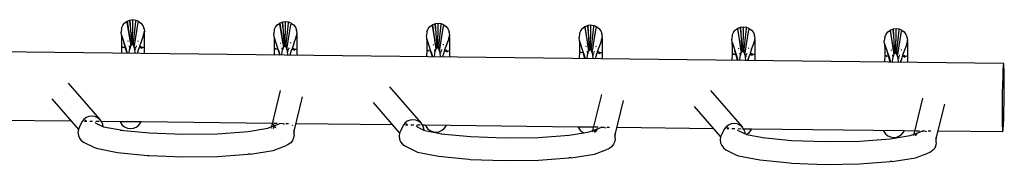
# Model space of a CAD drawing. Units: millimetres. Extents: x 2445 to 19425, y -1523 to 4038.
# Drawn here: x 8912 to 9146, y 852 to 887 of the extents above; entities that cross this region are included whole.
import ezdxf

# ---------------------------------------------------------------- set-up
doc = ezdxf.new("R2010")
doc.units = ezdxf.units.MM
doc.layers.add('Edges', color=7, linetype='Continuous')

# ---------------------------------------------------------------- blocks, each defined once
blk = doc.blocks.new('Garden Tools fr')
at = {"layer": 'Edges'}
for p, q in [((-3139.87, 884.77), (-3139.59, 885.42)), ((-3139.55, 885.46), (-3139.59, 885.42)), ((-3139.55, 885.46), (-3139.15, 885.98)), ((-3139.11, 886.02), (-3139.15, 885.98)), ((-3139.11, 886.02), (-3138.58, 886.4)), ((-3138.58, 886.4), (-3138.62, 886.13)), ((-3138.62, 886.13), (-3137.85, 881.44)), ((-3138.58, 886.4), (-3138.54, 886.45)), ((-3138.58, 886.4), (-3137.72, 880.56)), ((-3138.54, 886.45), (-3137.93, 886.66)), ((-3137.93, 886.66), (-3137.96, 886.39)), ((-3137.96, 886.39), (-3137.82, 885.1)), ((-3137.93, 886.66), (-3137.88, 886.71)), ((-3137.93, 886.66), (-3137.55, 880.83)), ((-3137.88, 886.71), (-3137.18, 886.8)), ((-3137.26, 886.48), (-3137.36, 881.37)), ((-3137.22, 886.75), (-3137.26, 886.48)), ((-3137.18, 886.8), (-3136.48, 886.7)), ((-3136.56, 886.38), (-3137.13, 881.37)), ((-3136.9, 880.13), (-3135.9, 886.1)), ((-3136.52, 886.65), (-3136.56, 886.38)), ((-3136.48, 886.7), (-3135.83, 886.42)), ((-3135.87, 886.37), (-3135.9, 886.1)), ((-3135.83, 886.42), (-3135.27, 885.98)), ((-3135.27, 885.98), (-3134.84, 885.41)), ((-3134.84, 885.41), (-3134.58, 884.75)), ((-3103.24, 885.04), (-3102.84, 885.55)), ((-3102.8, 885.6), (-3102.84, 885.55)), ((-3102.8, 885.6), (-3102.27, 885.98)), ((-3102.27, 885.98), (-3102.31, 885.71)), ((-3102.31, 885.71), (-3101.53, 881.02)), ((-3102.27, 885.98), (-3102.23, 886.03)), ((-3102.27, 885.98), (-3101.4, 880.14)), ((-3102.23, 886.03), (-3101.61, 886.24)), ((-3101.61, 886.24), (-3101.65, 885.97)), ((-3101.65, 885.97), (-3101.51, 884.68)), ((-3101.61, 886.24), (-3101.57, 886.29)), ((-3101.61, 886.24), (-3101.24, 880.41)), ((-3101.57, 886.29), (-3100.87, 886.38)), ((-3100.95, 886.05), (-3101.05, 880.95)), ((-3100.91, 886.33), (-3100.95, 886.05)), ((-3100.87, 886.38), (-3100.17, 886.28)), ((-3100.25, 885.95), (-3100.82, 880.95)), ((-3100.59, 879.71), (-3099.59, 885.68)), ((-3100.21, 886.23), (-3100.25, 885.95)), ((-3100.17, 886.28), (-3099.51, 886)), ((-3099.55, 885.95), (-3099.59, 885.68)), ((-3099.51, 886), (-3098.96, 885.56)), ((-3098.96, 885.56), (-3098.53, 884.99)), ((-3066.49, 885.18), (-3065.96, 885.56)), ((-3065.96, 885.56), (-3066, 885.29)), ((-3065.96, 885.56), (-3065.92, 885.61)), ((-3065.96, 885.56), (-3065.09, 879.72)), ((-3065.92, 885.61), (-3065.3, 885.82)), ((-3065.3, 885.82), (-3065.34, 885.55)), ((-3065.34, 885.55), (-3065.2, 884.26)), ((-3065.3, 885.82), (-3065.26, 885.87)), ((-3065.3, 885.82), (-3064.93, 879.99)), ((-3065.26, 885.87), (-3064.56, 885.96)), ((-3064.64, 885.63), (-3064.74, 880.53)), ((-3064.6, 885.91), (-3064.64, 885.63)), ((-3064.56, 885.96), (-3063.86, 885.85)), ((-3063.94, 885.53), (-3064.51, 880.52)), ((-3063.9, 885.8), (-3063.94, 885.53)), ((-3063.86, 885.85), (-3063.2, 885.57)), ((-3063.24, 885.53), (-3063.28, 885.26)), ((-3063.2, 885.57), (-3062.65, 885.14)), ((-3029.61, 885.18), (-3028.99, 885.4)), ((-3028.99, 885.4), (-3029.03, 885.13)), ((-3028.99, 885.4), (-3028.95, 885.45)), ((-3028.99, 885.4), (-3028.62, 879.56)), ((-3028.95, 885.45), (-3028.25, 885.53)), ((-3028.29, 885.48), (-3028.33, 885.21)), ((-3028.25, 885.53), (-3027.54, 885.43)), ((-3027.59, 885.38), (-3027.62, 885.11)), ((-3027.54, 885.43), (-3026.89, 885.15)), ((-3139.87, 884.77), (-3140, 883.83)), ((-3139.91, 883.13), (-3140, 883.83)), ((-3139.91, 883.13), (-3138.92, 880.14)), ((-3137.25, 884.04), (-3137.3, 883.65)), ((-3137.21, 884.08), (-3137.25, 884.04)), ((-3134.66, 883.07), (-3135.66, 880.42)), ((-3134.66, 883.07), (-3134.63, 883.3)), ((-3134.56, 883.76), (-3134.63, 883.3)), ((-3134.55, 884.58), (-3134.58, 884.75)), ((-3134.53, 884), (-3134.56, 883.76)), ((-3134.55, 884.58), (-3134.47, 883.88)), ((-3134.44, 883.52), (-3134.47, 883.88)), ((-3134.42, 882.97), (-3134.44, 883.52)), ((-3103.55, 884.35), (-3103.69, 883.41)), ((-3103.6, 882.71), (-3103.69, 883.41)), ((-3103.55, 884.35), (-3103.28, 885)), ((-3103.24, 885.04), (-3103.28, 885)), ((-3100.97, 883.37), (-3100.99, 883.23)), ((-3100.94, 883.61), (-3100.97, 883.37)), ((-3100.9, 883.65), (-3100.94, 883.61)), ((-3098.53, 884.99), (-3098.27, 884.33)), ((-3098.25, 883.34), (-3098.32, 882.88)), ((-3098.24, 884.16), (-3098.27, 884.33)), ((-3098.22, 883.58), (-3098.25, 883.34)), ((-3098.24, 884.16), (-3098.16, 883.46)), ((-3098.13, 883.1), (-3098.16, 883.46)), ((-3098.11, 882.55), (-3098.13, 883.1)), ((-3067.24, 883.93), (-3067.38, 882.98)), ((-3067.24, 883.93), (-3066.97, 884.58)), ((-3066.93, 884.62), (-3066.97, 884.58)), ((-3066.93, 884.62), (-3066.53, 885.13)), ((-3066.49, 885.18), (-3066.53, 885.13)), ((-3066, 885.29), (-3065.22, 880.6)), ((-3064.62, 883.19), (-3064.66, 882.95)), ((-3064.59, 883.23), (-3064.62, 883.19)), ((-3064.28, 879.28), (-3063.28, 885.26)), ((-3062.65, 885.14), (-3062.22, 884.57)), ((-3062.22, 884.57), (-3061.96, 883.91)), ((-3061.93, 883.73), (-3061.96, 883.91)), ((-3061.91, 883.16), (-3061.94, 882.92)), ((-3061.93, 883.73), (-3061.84, 883.04)), ((-3061.82, 882.68), (-3061.84, 883.04)), ((-3030.93, 883.5), (-3031.07, 882.56)), ((-3030.93, 883.5), (-3030.65, 884.15)), ((-3030.62, 884.2), (-3030.65, 884.15)), ((-3030.62, 884.2), (-3030.22, 884.71)), ((-3030.18, 884.76), (-3030.22, 884.71)), ((-3030.18, 884.76), (-3029.65, 885.14)), ((-3029.65, 885.14), (-3029.69, 884.87)), ((-3029.69, 884.87), (-3028.91, 880.17)), ((-3029.65, 885.14), (-3029.61, 885.18)), ((-3029.65, 885.14), (-3028.78, 879.3)), ((-3029.03, 885.13), (-3028.89, 883.84)), ((-3028.33, 885.21), (-3028.43, 880.1)), ((-3027.62, 885.11), (-3028.2, 880.1)), ((-3027.97, 878.86), (-3026.97, 884.84)), ((-3026.93, 885.1), (-3026.97, 884.84)), ((-3026.89, 885.15), (-3026.34, 884.71)), ((-3026.34, 884.71), (-3025.91, 884.15)), ((-3025.91, 884.15), (-3025.65, 883.49)), ((-3025.61, 883.31), (-3025.65, 883.49)), ((-3025.61, 883.31), (-3025.53, 882.62)), ((-2994.62, 883.08), (-2994.75, 882.14)), ((-2994.62, 883.08), (-2994.34, 883.73)), ((-2994.31, 883.78), (-2994.34, 883.73)), ((-2994.31, 883.78), (-2993.91, 884.29)), ((-2993.87, 884.34), (-2993.91, 884.29)), ((-2993.87, 884.34), (-2993.34, 884.71)), ((-2993.34, 884.71), (-2993.38, 884.45)), ((-2993.38, 884.45), (-2992.6, 879.75)), ((-2993.34, 884.71), (-2993.3, 884.76)), ((-2993.34, 884.71), (-2992.47, 878.88)), ((-2993.3, 884.76), (-2992.68, 884.98)), ((-2992.68, 884.98), (-2992.72, 884.71)), ((-2992.72, 884.71), (-2992.58, 883.41)), ((-2992.68, 884.98), (-2992.64, 885.03)), ((-2992.68, 884.98), (-2992.31, 879.14)), ((-2992.64, 885.03), (-2991.94, 885.11)), ((-2992.02, 884.79), (-2992.12, 879.68)), ((-2991.98, 885.06), (-2992.02, 884.79)), ((-2991.94, 885.11), (-2991.23, 885.01)), ((-2991.31, 884.69), (-2991.89, 879.68)), ((-2991.65, 878.44), (-2990.66, 884.41)), ((-2991.27, 884.96), (-2991.31, 884.69)), ((-2991.23, 885.01), (-2990.58, 884.73)), ((-2990.62, 884.68), (-2990.66, 884.41)), ((-2990.58, 884.73), (-2990.02, 884.29)), ((-2990.02, 884.29), (-2989.6, 883.72)), ((-2989.6, 883.72), (-2989.34, 883.06)), ((-2989.3, 882.89), (-2989.34, 883.06)), ((-2958.31, 882.66), (-2958.03, 883.31)), ((-2958, 883.36), (-2958.03, 883.31)), ((-2958, 883.36), (-2957.6, 883.87)), ((-2957.56, 883.92), (-2957.6, 883.87)), ((-2957.56, 883.92), (-2957.03, 884.29)), ((-2957.03, 884.29), (-2957.07, 884.02)), ((-2957.07, 884.02), (-2956.29, 879.33)), ((-2957.03, 884.29), (-2956.99, 884.34)), ((-2957.03, 884.29), (-2956.16, 878.45)), ((-2956.99, 884.34), (-2956.37, 884.56)), ((-2956.37, 884.56), (-2956.41, 884.28)), ((-2956.41, 884.28), (-2956.27, 882.99)), ((-2956.37, 884.56), (-2956.33, 884.61)), ((-2956.37, 884.56), (-2955.99, 878.72)), ((-2956.33, 884.61), (-2955.62, 884.69)), ((-2955.7, 884.37), (-2955.81, 879.26)), ((-2955.67, 884.64), (-2955.7, 884.37)), ((-2955.62, 884.69), (-2954.92, 884.59)), ((-2955, 884.27), (-2955.58, 879.26)), ((-2955.34, 878.02), (-2954.35, 883.99)), ((-2954.96, 884.54), (-2955, 884.27)), ((-2954.92, 884.59), (-2954.27, 884.31)), ((-2954.31, 884.26), (-2954.35, 883.99)), ((-2954.27, 884.31), (-2953.71, 883.87)), ((-2953.71, 883.87), (-2953.29, 883.3)), ((-2953.29, 883.3), (-2953.02, 882.64)), ((-3139.84, 882.71), (-3139.85, 882.95)), ((-3139.84, 882.3), (-3139.84, 882.71)), ((-3139.83, 881.82), (-3139.84, 882.3)), ((-3139.83, 881.29), (-3139.83, 881.82)), ((-3139.83, 880.7), (-3139.83, 881.29)), ((-3139.83, 880.3), (-3139.83, 880.7)), ((-3139.06, 880.43), (-3139.23, 881.1)), ((-3138.2, 881.56), (-3138.38, 881.64)), ((-3137.66, 881.41), (-3137.85, 881.44)), ((-3137.64, 881.3), (-3137.73, 880.66)), ((-3137.72, 880.56), (-3137.55, 880.83)), ((-3137.55, 880.83), (-3137.37, 880.92)), ((-3137.5, 882.25), (-3137.51, 882.19)), ((-3137.36, 881.37), (-3137.37, 880.92)), ((-3137.37, 880.92), (-3137.2, 880.83)), ((-3137.25, 881.35), (-3137.36, 881.37)), ((-3137.3, 881.12), (-3137.31, 880.88)), ((-3137.27, 881.32), (-3137.3, 881.12)), ((-3137.27, 881.32), (-3137.28, 881.12)), ((-3137.2, 881.36), (-3137.25, 881.35)), ((-3137.13, 881.37), (-3137.2, 880.83)), ((-3137.2, 880.83), (-3137.04, 880.56)), ((-3136.97, 881.39), (-3137.13, 881.37)), ((-3137.11, 881.53), (-3137.11, 881.25)), ((-3137.11, 881.25), (-3137.11, 880.69)), ((-3135.92, 881.69), (-3136.1, 881.62)), ((-3134.41, 882.64), (-3134.42, 882.97)), ((-3134.4, 882.24), (-3134.41, 882.64)), ((-3134.4, 881.76), (-3134.4, 882.24)), ((-3134.4, 881.22), (-3134.4, 881.76)), ((-3134.4, 880.64), (-3134.4, 881.22)), ((-3102.61, 879.72), (-3103.6, 882.71)), ((-3103.53, 882.28), (-3103.54, 882.53)), ((-3103.53, 881.88), (-3103.53, 882.28)), ((-3103.52, 881.4), (-3103.53, 881.88)), ((-3103.52, 880.86), (-3103.52, 881.4)), ((-3103.52, 880.28), (-3103.52, 880.86)), ((-3101.89, 881.14), (-3102.07, 881.22)), ((-3101.35, 880.99), (-3101.53, 881.02)), ((-3101.33, 880.88), (-3101.42, 880.23)), ((-3101.19, 881.83), (-3101.2, 881.77)), ((-3101.05, 880.95), (-3101.06, 880.5)), ((-3100.94, 880.93), (-3101.05, 880.95)), ((-3100.99, 880.69), (-3101, 880.46)), ((-3100.96, 880.9), (-3100.99, 880.69)), ((-3100.96, 880.9), (-3100.97, 880.7)), ((-3100.89, 880.94), (-3100.94, 880.93)), ((-3100.82, 880.95), (-3100.89, 880.4)), ((-3100.65, 880.97), (-3100.82, 880.95)), ((-3100.8, 881.11), (-3100.8, 880.83)), ((-3100.8, 880.83), (-3100.8, 880.27)), ((-3099.61, 881.27), (-3099.79, 881.19)), ((-3098.94, 881.07), (-3099.26, 880.08)), ((-3098.94, 881.07), (-3098.35, 882.65)), ((-3098.35, 882.65), (-3098.32, 882.88)), ((-3098.1, 882.22), (-3098.11, 882.55)), ((-3098.09, 881.81), (-3098.1, 882.22)), ((-3098.09, 881.34), (-3098.09, 881.81)), ((-3098.09, 880.8), (-3098.09, 881.34)), ((-3098.09, 880.22), (-3098.09, 880.8)), ((-3067.29, 882.29), (-3067.38, 882.98)), ((-3066.3, 879.3), (-3067.29, 882.29)), ((-3067.22, 881.86), (-3067.23, 882.1)), ((-3067.22, 881.46), (-3067.22, 881.86)), ((-3067.21, 880.98), (-3067.22, 881.46)), ((-3067.21, 880.44), (-3067.21, 880.98)), ((-3065.58, 880.72), (-3065.76, 880.79)), ((-3064.88, 881.41), (-3064.89, 881.35)), ((-3064.66, 882.95), (-3064.68, 882.81)), ((-3064.49, 880.69), (-3064.49, 880.41)), ((-3063.3, 880.84), (-3063.48, 880.77)), ((-3062.04, 882.23), (-3063.04, 879.58)), ((-3062.04, 882.23), (-3062.01, 882.46)), ((-3061.94, 882.92), (-3062.01, 882.46)), ((-3061.79, 882.13), (-3061.82, 882.68)), ((-3061.79, 881.8), (-3061.79, 882.13)), ((-3061.78, 881.39), (-3061.79, 881.8)), ((-3061.78, 880.92), (-3061.78, 881.39)), ((-3061.77, 880.38), (-3061.78, 880.92)), ((-3030.98, 881.87), (-3031.07, 882.56)), ((-3029.98, 878.88), (-3030.98, 881.87)), ((-3030.91, 881.44), (-3030.92, 881.68)), ((-3030.9, 881.03), (-3030.91, 881.44)), ((-3030.9, 880.56), (-3030.9, 881.03)), ((-3028.57, 880.99), (-3028.58, 880.92)), ((-3028.35, 882.53), (-3028.37, 882.38)), ((-3028.31, 882.77), (-3028.35, 882.53)), ((-3028.28, 882.81), (-3028.31, 882.77)), ((-3025.73, 881.81), (-3026.73, 879.16)), ((-3025.73, 881.81), (-3025.69, 882.04)), ((-3025.63, 882.5), (-3025.69, 882.04)), ((-3025.6, 882.74), (-3025.63, 882.5)), ((-3025.51, 882.26), (-3025.53, 882.62)), ((-3025.48, 881.71), (-3025.51, 882.26)), ((-3025.47, 881.38), (-3025.48, 881.71)), ((-3025.47, 880.97), (-3025.47, 881.38)), ((-3025.46, 880.49), (-3025.47, 880.97)), ((-2994.67, 881.45), (-2994.75, 882.14)), ((-2994.67, 881.45), (-2993.61, 878.28)), ((-2994.6, 881.02), (-2994.61, 881.26)), ((-2994.59, 880.61), (-2994.6, 881.02)), ((-2992.04, 882.11), (-2992.06, 881.96)), ((-2992, 882.35), (-2992.04, 882.11)), ((-2991.97, 882.39), (-2992, 882.35)), ((-2990.01, 879.8), (-2989.42, 881.38)), ((-2989.42, 881.38), (-2989.38, 881.62)), ((-2989.32, 882.08), (-2989.38, 881.62)), ((-2989.28, 882.32), (-2989.32, 882.08)), ((-2989.3, 882.89), (-2989.22, 882.2)), ((-2989.2, 881.84), (-2989.22, 882.2)), ((-2989.17, 881.29), (-2989.2, 881.84)), ((-2989.16, 880.96), (-2989.17, 881.29)), ((-2989.16, 880.55), (-2989.16, 880.96)), ((-2958.31, 882.66), (-2958.44, 881.72)), ((-2958.36, 881.02), (-2958.44, 881.72)), ((-2958.36, 881.02), (-2957.3, 877.86)), ((-2958.29, 880.6), (-2958.29, 880.84)), ((-2955.73, 881.69), (-2955.75, 881.54)), ((-2955.69, 881.93), (-2955.73, 881.69)), ((-2955.66, 881.97), (-2955.69, 881.93)), ((-2953.11, 880.96), (-2954.1, 878.31)), ((-2953.11, 880.96), (-2953.07, 881.2)), ((-2953.01, 881.66), (-2953.07, 881.2)), ((-2952.99, 882.47), (-2953.02, 882.64)), ((-2952.97, 881.9), (-2953.01, 881.66)), ((-2952.99, 882.47), (-2952.91, 881.77)), ((-2952.88, 881.41), (-2952.91, 881.77)), ((-2952.86, 880.86), (-2952.88, 881.41)), ((-2952.85, 880.53), (-2952.86, 880.86)), ((-2930.09, 876.34), (-3284.05, 880.45)), ((-3139.86, 878.92), (-3139.83, 880.3)), ((-3139.86, 878.77), (-3139.86, 878.92)), ((-3139.83, 880.3), (-3139.73, 880.35)), ((-3139.76, 880.25), (-3139.83, 880.3)), ((-3139.5, 880.2), (-3139.76, 880.25)), ((-3139.73, 880.35), (-3139.5, 880.39)), ((-3139.5, 880.2), (-3139.5, 880.23)), ((-3139.5, 880.23), (-3139.43, 880.19)), ((-3139.08, 880.16), (-3139.5, 880.2)), ((-3139.19, 880.42), (-3139.01, 880.43)), ((-3138.92, 880.14), (-3139.08, 880.16)), ((-3139.08, 880.03), (-3138.86, 879.97)), ((-3138.58, 878.76), (-3139.06, 880.43)), ((-3138.98, 880.15), (-3139.01, 880.43)), ((-3138.54, 878.76), (-3138.93, 879.99)), ((-3138.92, 880.14), (-3138.9, 879.98)), ((-3138.86, 879.97), (-3138.54, 878.76)), ((-3138.15, 880.46), (-3137.94, 880.46)), ((-3137.88, 880.09), (-3138.07, 880.1)), ((-3138.05, 878.75), (-3138.04, 878.94)), ((-3138.04, 878.94), (-3137.97, 879.59)), ((-3138.01, 879.79), (-3137.93, 879.78)), ((-3137.97, 879.59), (-3137.88, 880.03)), ((-3137.86, 880.14), (-3137.95, 880.54)), ((-3137.86, 880.14), (-3137.88, 880.09)), ((-3137.88, 880.09), (-3137.88, 880.03)), ((-3137.86, 880.14), (-3137.72, 880.56)), ((-3137.04, 880.56), (-3136.9, 880.13)), ((-3136.9, 880.13), (-3136.78, 879.61)), ((-3136.78, 879.61), (-3136.79, 879.57)), ((-3136.79, 879.57), (-3136.73, 878.92)), ((-3136.74, 879.75), (-3136.49, 879.76)), ((-3136.73, 878.92), (-3136.73, 878.74)), ((-3136.48, 880.08), (-3136.62, 880.08)), ((-3136.5, 880.45), (-3136.35, 880.45)), ((-3136.39, 880.08), (-3136.48, 880.08)), ((-3136.35, 880.45), (-3136.28, 880.45)), ((-3135.82, 879.84), (-3136.19, 878.73)), ((-3135.82, 879.84), (-3136.15, 878.73)), ((-3135.88, 879.83), (-3135.82, 879.84)), ((-3135.73, 880.09), (-3135.82, 879.84)), ((-3135.24, 880.11), (-3135.78, 880.09)), ((-3135.66, 880.42), (-3135.73, 880.09)), ((-3135.66, 880.42), (-3135.15, 880.39)), ((-3135.24, 879.99), (-3134.8, 880.18)), ((-3134.88, 880.14), (-3135.24, 880.11)), ((-3135.15, 880.39), (-3135.11, 880.38)), ((-3134.8, 880.15), (-3134.88, 880.14)), ((-3134.51, 880.19), (-3134.8, 880.15)), ((-3134.8, 880.18), (-3134.8, 880.15)), ((-3134.61, 880.32), (-3134.48, 880.29)), ((-3134.4, 880.24), (-3134.51, 880.19)), ((-3134.48, 880.29), (-3134.4, 880.24)), ((-3134.42, 878.85), (-3134.4, 880.24)), ((-3134.42, 878.71), (-3134.42, 878.85)), ((-3134.4, 880.24), (-3134.4, 880.64)), ((-3103.55, 878.35), (-3103.54, 878.5)), ((-3103.54, 878.5), (-3103.52, 879.88)), ((-3103.52, 879.88), (-3103.52, 880.28)), ((-3103.52, 879.88), (-3103.41, 879.93)), ((-3103.45, 879.83), (-3103.52, 879.88)), ((-3103.19, 879.78), (-3103.45, 879.83)), ((-3103.41, 879.93), (-3103.19, 879.96)), ((-3103.19, 879.78), (-3103.19, 879.81)), ((-3103.19, 879.81), (-3103.11, 879.77)), ((-3102.77, 879.73), (-3103.19, 879.78)), ((-3102.88, 879.99), (-3102.7, 880.01)), ((-3102.61, 879.72), (-3102.77, 879.73)), ((-3102.77, 879.61), (-3102.55, 879.54)), ((-3102.59, 879.56), (-3102.61, 879.72)), ((-3102.23, 878.34), (-3102.59, 879.56)), ((-3102.27, 878.34), (-3102.59, 879.56)), ((-3102.55, 879.54), (-3102.23, 878.34)), ((-3101.83, 880.04), (-3101.63, 880.04)), ((-3101.57, 879.67), (-3101.76, 879.68)), ((-3101.74, 878.33), (-3101.73, 878.52)), ((-3101.73, 878.52), (-3101.66, 879.16)), ((-3101.72, 879.37), (-3101.62, 879.36)), ((-3101.66, 879.16), (-3101.57, 879.61)), ((-3101.55, 879.72), (-3101.64, 880.11)), ((-3101.55, 879.72), (-3101.57, 879.67)), ((-3101.57, 879.67), (-3101.57, 879.61)), ((-3101.55, 879.72), (-3101.4, 880.14)), ((-3101.4, 880.14), (-3101.24, 880.41)), ((-3101.24, 880.41), (-3101.06, 880.5)), ((-3101.06, 880.5), (-3100.89, 880.4)), ((-3100.89, 880.4), (-3100.72, 880.13)), ((-3100.72, 880.13), (-3100.59, 879.71)), ((-3100.59, 879.71), (-3100.47, 879.19)), ((-3100.47, 879.19), (-3100.48, 879.15)), ((-3100.48, 879.15), (-3100.42, 878.5)), ((-3100.42, 879.33), (-3100.18, 879.33)), ((-3100.42, 878.5), (-3100.42, 878.31)), ((-3100.16, 879.65), (-3100.31, 879.65)), ((-3100.18, 880.03), (-3100.04, 880.03)), ((-3100.08, 879.65), (-3100.16, 879.65)), ((-3100.04, 880.03), (-3099.97, 880.03)), ((-3099.51, 879.42), (-3099.88, 878.31)), ((-3099.51, 879.42), (-3099.84, 878.31)), ((-3099.57, 879.41), (-3099.51, 879.42)), ((-3099.4, 879.67), (-3099.51, 879.42)), ((-3098.93, 879.69), (-3099.47, 879.67)), ((-3099.26, 880.08), (-3099.4, 879.67)), ((-3099.35, 880), (-3098.84, 879.96)), ((-3098.93, 879.56), (-3098.48, 879.75)), ((-3098.57, 879.72), (-3098.93, 879.69)), ((-3098.84, 879.96), (-3098.8, 879.96)), ((-3098.48, 879.72), (-3098.57, 879.72)), ((-3098.2, 879.77), (-3098.48, 879.72)), ((-3098.48, 879.75), (-3098.48, 879.72)), ((-3098.3, 879.9), (-3098.16, 879.87)), ((-3098.09, 879.82), (-3098.2, 879.77)), ((-3098.16, 879.87), (-3098.09, 879.82)), ((-3098.11, 878.43), (-3098.09, 879.82)), ((-3098.11, 878.29), (-3098.11, 878.43)), ((-3098.09, 879.82), (-3098.09, 880.22)), ((-3067.23, 878.07), (-3067.21, 879.46)), ((-3067.21, 879.86), (-3067.21, 880.44)), ((-3067.21, 879.46), (-3067.21, 879.86)), ((-3067.21, 879.46), (-3067.1, 879.51)), ((-3067.14, 879.41), (-3067.21, 879.46)), ((-3066.88, 879.36), (-3067.14, 879.41)), ((-3067.1, 879.51), (-3066.88, 879.54)), ((-3066.88, 879.36), (-3066.88, 879.39)), ((-3066.88, 879.39), (-3066.8, 879.35)), ((-3066.46, 879.31), (-3066.88, 879.36)), ((-3066.56, 879.57), (-3066.39, 879.59)), ((-3066.3, 879.3), (-3066.46, 879.31)), ((-3066.46, 879.19), (-3066.24, 879.12)), ((-3066.28, 879.13), (-3066.3, 879.3)), ((-3065.96, 877.91), (-3066.28, 879.13)), ((-3065.92, 877.91), (-3066.28, 879.13)), ((-3066.24, 879.12), (-3065.92, 877.91)), ((-3065.52, 879.62), (-3065.31, 879.62)), ((-3065.26, 879.25), (-3065.45, 879.26)), ((-3065.42, 878.1), (-3065.35, 878.74)), ((-3065.39, 878.95), (-3065.31, 878.94)), ((-3065.35, 878.74), (-3065.26, 879.19)), ((-3065.24, 879.3), (-3065.33, 879.69)), ((-3065.26, 879.25), (-3065.24, 879.3)), ((-3065.26, 879.25), (-3065.26, 879.19)), ((-3065.24, 879.3), (-3065.09, 879.72)), ((-3065.04, 880.57), (-3065.22, 880.6)), ((-3065.01, 880.46), (-3065.11, 879.81)), ((-3065.09, 879.72), (-3064.93, 879.99)), ((-3064.93, 879.99), (-3064.75, 880.07)), ((-3064.74, 880.53), (-3064.75, 880.07)), ((-3064.75, 880.07), (-3064.58, 879.98)), ((-3064.63, 880.51), (-3064.74, 880.53)), ((-3064.65, 880.48), (-3064.68, 880.27)), ((-3064.68, 880.27), (-3064.68, 880.04)), ((-3064.65, 880.48), (-3064.66, 880.28)), ((-3064.58, 880.52), (-3064.63, 880.51)), ((-3064.51, 880.52), (-3064.58, 879.98)), ((-3064.58, 879.98), (-3064.41, 879.71)), ((-3064.34, 880.54), (-3064.51, 880.52)), ((-3064.49, 880.41), (-3064.49, 879.84)), ((-3064.41, 879.71), (-3064.28, 879.28)), ((-3064.28, 879.28), (-3064.16, 878.77)), ((-3064.16, 878.77), (-3064.17, 878.73)), ((-3064.17, 878.73), (-3064.11, 878.08)), ((-3064.11, 878.9), (-3063.87, 878.91)), ((-3063.85, 879.23), (-3064, 879.23)), ((-3063.87, 879.61), (-3063.73, 879.61)), ((-3063.77, 879.23), (-3063.85, 879.23)), ((-3063.73, 879.61), (-3063.66, 879.6)), ((-3063.2, 879), (-3063.57, 877.89)), ((-3063.2, 879), (-3063.52, 877.89)), ((-3063.26, 878.99), (-3063.2, 879)), ((-3063.11, 879.25), (-3063.2, 879)), ((-3062.62, 879.27), (-3063.16, 879.24)), ((-3063.04, 879.58), (-3063.11, 879.25)), ((-3063.04, 879.58), (-3062.53, 879.54)), ((-3062.62, 879.14), (-3062.17, 879.33)), ((-3062.26, 879.3), (-3062.62, 879.27)), ((-3062.53, 879.54), (-3062.49, 879.54)), ((-3062.17, 879.3), (-3062.26, 879.3)), ((-3061.89, 879.35), (-3062.17, 879.3)), ((-3062.17, 879.33), (-3062.17, 879.3)), ((-3061.99, 879.47), (-3061.85, 879.45)), ((-3061.78, 879.4), (-3061.89, 879.35)), ((-3061.85, 879.45), (-3061.78, 879.4)), ((-3061.8, 878.01), (-3061.78, 879.4)), ((-3061.78, 879.4), (-3061.77, 879.8)), ((-3061.77, 879.8), (-3061.77, 880.38)), ((-3030.92, 877.65), (-3030.9, 879.04)), ((-3030.9, 880.02), (-3030.9, 880.56)), ((-3030.9, 879.44), (-3030.9, 880.02)), ((-3030.9, 879.04), (-3030.9, 879.44)), ((-3030.9, 879.04), (-3030.79, 879.09)), ((-3030.83, 878.99), (-3030.9, 879.04)), ((-3030.57, 878.94), (-3030.83, 878.99)), ((-3030.79, 879.09), (-3030.57, 879.12)), ((-3030.57, 878.94), (-3030.57, 878.96)), ((-3030.57, 878.96), (-3030.49, 878.93)), ((-3030.15, 878.89), (-3030.57, 878.94)), ((-3030.25, 879.15), (-3030.08, 879.16)), ((-3029.98, 878.88), (-3030.15, 878.89)), ((-3030.15, 878.76), (-3029.93, 878.7)), ((-3029.97, 878.71), (-3029.98, 878.88)), ((-3029.61, 877.49), (-3029.97, 878.71)), ((-3029.65, 877.49), (-3029.97, 878.71)), ((-3029.93, 878.7), (-3029.61, 877.49)), ((-3029.27, 880.3), (-3029.45, 880.37)), ((-3029.21, 879.19), (-3029, 879.2)), ((-3028.95, 878.83), (-3029.14, 878.83)), ((-3029.08, 878.53), (-3029, 878.51)), ((-3029.04, 878.32), (-3028.95, 878.76)), ((-3028.93, 878.87), (-3029.02, 879.27)), ((-3028.93, 878.87), (-3028.95, 878.83)), ((-3028.95, 878.83), (-3028.95, 878.76)), ((-3028.93, 878.87), (-3028.78, 879.3)), ((-3028.72, 880.15), (-3028.91, 880.17)), ((-3028.7, 880.04), (-3028.8, 879.39)), ((-3028.78, 879.3), (-3028.62, 879.56)), ((-3028.62, 879.56), (-3028.44, 879.65)), ((-3028.43, 880.1), (-3028.44, 879.65)), ((-3028.44, 879.65), (-3028.26, 879.56)), ((-3028.32, 880.09), (-3028.43, 880.1)), ((-3028.34, 880.06), (-3028.37, 879.85)), ((-3028.37, 879.85), (-3028.37, 879.62)), ((-3028.34, 880.06), (-3028.34, 879.86)), ((-3028.27, 880.09), (-3028.32, 880.09)), ((-3028.2, 880.1), (-3028.26, 879.56)), ((-3028.26, 879.56), (-3028.1, 879.29)), ((-3028.03, 880.12), (-3028.2, 880.1)), ((-3028.18, 880.27), (-3028.18, 879.99)), ((-3028.18, 879.99), (-3028.18, 879.42)), ((-3028.1, 879.29), (-3027.97, 878.86)), ((-3027.97, 878.86), (-3027.85, 878.35)), ((-3027.85, 878.35), (-3027.86, 878.31)), ((-3027.8, 878.48), (-3027.56, 878.49)), ((-3027.54, 878.81), (-3027.69, 878.81)), ((-3027.56, 879.19), (-3027.42, 879.19)), ((-3027.46, 878.81), (-3027.54, 878.81)), ((-3027.42, 879.19), (-3027.35, 879.18)), ((-3026.88, 878.58), (-3027.26, 877.46)), ((-3026.88, 878.58), (-3027.21, 877.46)), ((-3026.99, 880.42), (-3027.17, 880.35)), ((-3026.95, 878.57), (-3026.88, 878.58)), ((-3026.8, 878.83), (-3026.88, 878.58)), ((-3026.31, 878.85), (-3026.85, 878.82)), ((-3026.73, 879.16), (-3026.8, 878.83)), ((-3026.73, 879.16), (-3026.22, 879.12)), ((-3026.31, 878.72), (-3025.86, 878.91)), ((-3025.94, 878.87), (-3026.31, 878.85)), ((-3026.22, 879.12), (-3026.18, 879.12)), ((-3025.86, 878.88), (-3025.94, 878.87)), ((-3025.58, 878.92), (-3025.86, 878.88)), ((-3025.86, 878.91), (-3025.86, 878.88)), ((-3025.68, 879.05), (-3025.54, 879.03)), ((-3025.47, 878.97), (-3025.58, 878.92)), ((-3025.54, 879.03), (-3025.47, 878.97)), ((-3025.49, 877.59), (-3025.47, 878.97)), ((-3025.47, 878.97), (-3025.46, 879.38)), ((-3025.46, 879.96), (-3025.46, 880.49)), ((-3025.46, 879.38), (-3025.46, 879.96)), ((-2994.61, 877.23), (-2994.59, 878.62)), ((-2994.59, 880.13), (-2994.59, 880.61)), ((-2994.59, 879.6), (-2994.59, 880.13)), ((-2994.59, 879.02), (-2994.59, 879.6)), ((-2994.59, 878.62), (-2994.59, 879.02)), ((-2994.59, 878.62), (-2994.48, 878.66)), ((-2994.51, 878.56), (-2994.59, 878.62)), ((-2994.26, 878.51), (-2994.51, 878.56)), ((-2994.48, 878.66), (-2994.26, 878.7)), ((-2994.26, 878.51), (-2994.26, 878.54)), ((-2994.26, 878.54), (-2994.18, 878.51)), ((-2993.84, 878.47), (-2994.26, 878.51)), ((-2993.82, 878.74), (-2993.99, 879.41)), ((-2993.94, 878.73), (-2993.77, 878.74)), ((-2993.67, 878.46), (-2993.84, 878.47)), ((-2993.84, 878.34), (-2993.61, 878.28)), ((-2993.3, 877.07), (-2993.82, 878.74)), ((-2993.73, 878.46), (-2993.77, 878.74)), ((-2992.95, 879.87), (-2993.14, 879.95)), ((-2992.9, 878.77), (-2992.69, 878.78)), ((-2992.64, 878.4), (-2992.83, 878.41)), ((-2992.73, 877.9), (-2992.64, 878.34)), ((-2992.62, 878.45), (-2992.71, 878.85)), ((-2992.62, 878.45), (-2992.64, 878.4)), ((-2992.64, 878.4), (-2992.64, 878.34)), ((-2992.62, 878.45), (-2992.47, 878.88)), ((-2992.41, 879.73), (-2992.6, 879.75)), ((-2992.39, 879.61), (-2992.49, 878.97)), ((-2992.47, 878.88), (-2992.31, 879.14)), ((-2992.31, 879.14), (-2992.13, 879.23)), ((-2992.26, 880.57), (-2992.27, 880.5)), ((-2992.12, 879.68), (-2992.13, 879.23)), ((-2992.13, 879.23), (-2991.95, 879.14)), ((-2992, 879.67), (-2992.12, 879.68)), ((-2992.03, 879.64), (-2992.06, 879.43)), ((-2992.06, 879.43), (-2992.06, 879.2)), ((-2992.03, 879.64), (-2992.03, 879.44)), ((-2991.96, 879.67), (-2992, 879.67)), ((-2991.89, 879.68), (-2991.95, 879.14)), ((-2991.95, 879.14), (-2991.79, 878.87)), ((-2991.72, 879.7), (-2991.89, 879.68)), ((-2991.87, 879.85), (-2991.87, 879.57)), ((-2991.87, 879.57), (-2991.87, 879)), ((-2991.79, 878.87), (-2991.65, 878.44)), ((-2991.65, 878.44), (-2991.54, 877.93)), ((-2991.23, 878.39), (-2991.38, 878.39)), ((-2991.25, 878.77), (-2991.11, 878.76)), ((-2991.15, 878.39), (-2991.23, 878.39)), ((-2991.11, 878.76), (-2991.04, 878.76)), ((-2990.68, 880), (-2990.86, 879.93)), ((-2990.47, 878.4), (-2990.57, 878.15)), ((-2990, 878.42), (-2990.54, 878.4)), ((-2990.32, 878.82), (-2990.47, 878.4)), ((-2990.41, 878.73), (-2989.91, 878.7)), ((-2990.01, 879.8), (-2990.32, 878.82)), ((-2990, 878.3), (-2989.55, 878.49)), ((-2989.63, 878.45), (-2990, 878.42)), ((-2989.91, 878.7), (-2989.87, 878.69)), ((-2989.55, 878.46), (-2989.63, 878.45)), ((-2989.26, 878.5), (-2989.55, 878.46)), ((-2989.55, 878.49), (-2989.55, 878.46)), ((-2989.37, 878.63), (-2989.23, 878.6)), ((-2989.16, 878.55), (-2989.26, 878.5)), ((-2989.23, 878.6), (-2989.16, 878.55)), ((-2989.18, 877.17), (-2989.16, 878.55)), ((-2989.15, 880.07), (-2989.16, 880.55)), ((-2989.16, 878.55), (-2989.15, 878.95)), ((-2989.15, 879.54), (-2989.15, 880.07)), ((-2989.15, 878.95), (-2989.15, 879.54)), ((-2958.28, 880.19), (-2958.29, 880.6)), ((-2958.28, 879.71), (-2958.28, 880.19)), ((-2958.28, 879.18), (-2958.28, 879.71)), ((-2958.28, 878.6), (-2958.28, 879.18)), ((-2958.28, 878.19), (-2958.28, 878.6)), ((-2957.51, 878.32), (-2957.68, 878.99)), ((-2956.64, 879.45), (-2956.82, 879.53)), ((-2956.59, 878.35), (-2956.38, 878.35)), ((-2956.3, 878.03), (-2956.4, 878.43)), ((-2956.3, 878.03), (-2956.16, 878.45)), ((-2956.1, 879.3), (-2956.29, 879.33)), ((-2956.08, 879.19), (-2956.17, 878.55)), ((-2956.16, 878.45), (-2955.99, 878.72)), ((-2955.99, 878.72), (-2955.82, 878.81)), ((-2955.95, 880.14), (-2955.96, 880.08)), ((-2955.81, 879.26), (-2955.82, 878.81)), ((-2955.82, 878.81), (-2955.64, 878.72)), ((-2955.69, 879.24), (-2955.81, 879.26)), ((-2955.72, 879.22), (-2955.75, 879.01)), ((-2955.75, 879.01), (-2955.75, 878.77)), ((-2955.72, 879.22), (-2955.72, 879.02)), ((-2955.64, 879.25), (-2955.69, 879.24)), ((-2955.58, 879.26), (-2955.64, 878.72)), ((-2955.64, 878.72), (-2955.48, 878.45)), ((-2955.41, 879.28), (-2955.58, 879.26)), ((-2955.56, 879.43), (-2955.56, 879.15)), ((-2955.56, 879.15), (-2955.56, 878.58)), ((-2955.48, 878.45), (-2955.34, 878.02)), ((-2954.94, 878.34), (-2954.8, 878.34)), ((-2954.8, 878.34), (-2954.73, 878.34)), ((-2954.37, 879.58), (-2954.55, 879.51)), ((-2952.85, 880.13), (-2952.85, 880.53)), ((-2952.84, 879.65), (-2952.85, 880.13)), ((-2952.84, 879.11), (-2952.84, 879.65)), ((-2952.84, 878.53), (-2952.84, 879.11)), ((-2952.84, 878.13), (-2952.84, 878.53)), ((-3067.24, 877.93), (-3067.23, 878.07)), ((-3065.43, 877.91), (-3065.42, 878.1)), ((-3064.11, 878.08), (-3064.11, 877.89)), ((-3061.8, 877.87), (-3061.8, 878.01)), ((-3030.92, 877.51), (-3030.92, 877.65)), ((-3029.12, 877.49), (-3029.11, 877.67)), ((-3029.11, 877.67), (-3029.04, 878.32)), ((-3027.86, 878.31), (-3027.8, 877.66)), ((-3027.8, 877.66), (-3027.79, 877.47)), ((-3025.49, 877.44), (-3025.49, 877.59)), ((-2994.61, 877.09), (-2994.61, 877.23)), ((-2993.33, 877.07), (-2993.68, 878.3)), ((-2993.61, 878.28), (-2993.3, 877.07)), ((-2992.81, 877.06), (-2992.8, 877.25)), ((-2992.8, 877.25), (-2992.73, 877.9)), ((-2992.77, 878.11), (-2992.69, 878.09)), ((-2991.54, 877.93), (-2991.55, 877.88)), ((-2991.55, 877.88), (-2991.49, 877.24)), ((-2991.49, 878.06), (-2991.24, 878.07)), ((-2991.49, 877.24), (-2991.48, 877.05)), ((-2990.57, 878.15), (-2990.95, 877.04)), ((-2990.57, 878.15), (-2990.9, 877.04)), ((-2990.63, 878.15), (-2990.57, 878.15)), ((-2989.18, 877.02), (-2989.18, 877.17)), ((-2958.3, 876.81), (-2958.28, 878.19)), ((-2958.3, 876.66), (-2958.3, 876.81)), ((-2958.28, 878.19), (-2958.17, 878.24)), ((-2958.2, 878.14), (-2958.28, 878.19)), ((-2957.95, 878.09), (-2958.2, 878.14)), ((-2958.17, 878.24), (-2957.95, 878.28)), ((-2957.95, 878.09), (-2957.95, 878.12)), ((-2957.95, 878.12), (-2957.87, 878.08)), ((-2957.53, 878.05), (-2957.95, 878.09)), ((-2957.63, 878.31), (-2957.46, 878.32)), ((-2957.36, 878.04), (-2957.53, 878.05)), ((-2957.53, 877.92), (-2957.3, 877.86)), ((-2956.99, 876.65), (-2957.51, 878.32)), ((-2957.42, 878.04), (-2957.46, 878.32)), ((-2957.02, 876.65), (-2957.37, 877.88)), ((-2957.3, 877.86), (-2956.99, 876.65)), ((-2956.33, 877.98), (-2956.52, 877.99)), ((-2956.5, 876.64), (-2956.49, 876.83)), ((-2956.49, 876.83), (-2956.42, 877.48)), ((-2956.48, 877.69), (-2956.38, 877.67)), ((-2956.42, 877.48), (-2956.33, 877.92)), ((-2956.3, 878.03), (-2956.33, 877.98)), ((-2956.33, 877.98), (-2956.33, 877.92)), ((-2955.34, 878.02), (-2955.23, 877.5)), ((-2955.23, 877.5), (-2955.24, 877.46)), ((-2955.24, 877.46), (-2955.18, 876.82)), ((-2955.18, 877.64), (-2954.93, 877.65)), ((-2955.18, 876.82), (-2955.17, 876.63)), ((-2954.92, 877.97), (-2955.07, 877.97)), ((-2954.84, 877.97), (-2954.92, 877.97)), ((-2954.26, 877.73), (-2954.64, 876.62)), ((-2954.26, 877.73), (-2954.59, 876.62)), ((-2954.32, 877.73), (-2954.26, 877.73)), ((-2954.18, 877.98), (-2954.26, 877.73)), ((-2953.69, 878), (-2954.23, 877.98)), ((-2954.1, 878.31), (-2954.18, 877.98)), ((-2954.1, 878.31), (-2953.59, 878.28)), ((-2953.69, 877.88), (-2953.24, 878.07)), ((-2953.32, 878.03), (-2953.69, 878)), ((-2953.59, 878.28), (-2953.55, 878.27)), ((-2953.24, 878.04), (-2953.32, 878.03)), ((-2952.95, 878.08), (-2953.24, 878.04)), ((-2953.24, 878.07), (-2953.24, 878.04)), ((-2953.06, 878.21), (-2952.92, 878.18)), ((-2952.84, 878.13), (-2952.95, 878.08)), ((-2952.92, 878.18), (-2952.84, 878.13)), ((-2952.87, 876.6), (-2952.86, 876.75)), ((-2952.86, 876.75), (-2952.84, 878.13)), ((-2930.09, 876.34), (-2930.16, 875.79)), ((-2930.03, 876.33), (-2930.09, 876.34)), ((-2929.98, 875.77), (-2930.03, 876.33)), ((-2930.23, 874.73), (-2930.29, 873.22)), ((-2930.16, 875.79), (-2930.23, 874.73)), ((-2929.94, 874.69), (-2929.98, 875.77)), ((-2929.91, 873.18), (-2929.94, 874.69)), ((-3152.58, 871.7), (-3145.04, 863)), ((-2930.35, 871.38), (-2930.39, 869.31)), ((-2930.29, 873.22), (-2930.35, 871.38)), ((-2929.92, 869.26), (-2929.9, 871.32)), ((-2929.9, 871.32), (-2929.91, 873.18)), ((-3104.15, 861.3), (-3102.06, 869.88)), ((-3076.19, 870.82), (-3068.65, 862.12)), ((-3027.76, 860.42), (-3025.67, 869)), ((-2999.8, 869.93), (-2992.26, 861.23)), ((-2930.39, 869.31), (-2930.42, 867.18)), ((-2929.94, 867.12), (-2929.92, 869.26)), ((-3156.45, 867.91), (-3150.15, 860.65)), ((-3098.84, 860.25), (-3096.85, 868.42)), ((-3080.06, 867.03), (-3073.77, 859.76)), ((-3022.46, 859.36), (-3020.46, 867.53)), ((-2951.37, 859.53), (-2949.28, 868.11)), ((-2946.07, 858.47), (-2944.07, 866.65)), ((-2930.42, 867.18), (-2930.43, 865.11)), ((-2929.99, 865.06), (-2929.94, 867.12)), ((-3003.68, 866.14), (-2997.38, 858.87)), ((-2930.43, 865.11), (-2930.43, 863.26)), ((-2930.04, 863.21), (-2929.99, 865.06)), ((-3171.55, 862.91), (-3151.91, 862.67)), ((-3151.91, 862.67), (-3151.85, 862.67)), ((-3149.3, 862.47), (-3149.88, 861.28)), ((-3148.87, 863.03), (-3149.3, 862.47)), ((-3148.3, 863.46), (-3148.87, 863.03)), ((-3148.7, 862.64), (-3148.18, 862.63)), ((-3148.22, 862.54), (-3148.56, 862.93)), ((-3147.65, 863.72), (-3148.3, 863.46)), ((-3146.95, 863.81), (-3147.65, 863.72)), ((-3147.46, 862.62), (-3146.78, 862.61)), ((-3146.24, 863.71), (-3146.95, 863.81)), ((-3145.59, 863.44), (-3146.24, 863.71)), ((-3145.98, 862.13), (-3146.16, 862.26)), ((-3146, 862.61), (-3145.23, 862.6)), ((-3145.98, 862.13), (-3144.51, 861.4)), ((-3145.04, 863), (-3145.59, 863.44)), ((-3144.61, 862.44), (-3145.04, 863)), ((-3144.73, 862.59), (-3140.25, 862.55)), ((-3144.35, 861.78), (-3144.61, 862.44)), ((-3140.25, 862.55), (-3140.14, 862.26)), ((-3140.25, 862.55), (-3135.24, 862.49)), ((-3140.14, 862.26), (-3139.71, 861.69)), ((-3135.81, 861.63), (-3135.37, 862.19)), ((-3135.37, 862.19), (-3135.24, 862.49)), ((-3135.24, 862.49), (-3103.95, 862.12)), ((-3103.87, 861.96), (-3103.83, 861.84)), ((-3103.75, 862.12), (-3102.88, 862.1)), ((-3103.58, 861.51), (-3102.22, 862.02)), ((-3102.22, 862.1), (-3101.48, 862.09)), ((-3101.24, 861.83), (-3101.19, 862.04)), ((-3100.83, 862.08), (-3100.17, 862.07)), ((-3098.4, 862.05), (-3075.46, 861.79)), ((-3072.48, 862.14), (-3072.92, 861.59)), ((-3071.92, 862.57), (-3072.48, 862.14)), ((-3071.83, 861.66), (-3072.17, 862.05)), ((-3071.26, 862.84), (-3071.92, 862.57)), ((-3070.56, 862.92), (-3071.26, 862.84)), ((-3069.86, 862.82), (-3070.56, 862.92)), ((-3069.21, 862.55), (-3069.86, 862.82)), ((-3068.65, 862.12), (-3069.21, 862.55)), ((-3068.22, 861.55), (-3068.65, 862.12)), ((-2994.87, 861.95), (-2995.53, 861.68)), ((-2994.17, 862.03), (-2994.87, 861.95)), ((-2993.47, 861.94), (-2994.17, 862.03)), ((-2992.82, 861.66), (-2993.47, 861.94)), ((-2930.43, 863.26), (-2930.4, 861.74)), ((-2930.11, 861.71), (-2930.04, 863.21)), ((-3150.15, 860.65), (-3150.26, 859.93)), ((-3150.26, 859.93), (-3150.17, 859.23)), ((-3149.88, 861.28), (-3150.15, 860.65)), ((-3144.34, 861.37), (-3144.51, 861.4)), ((-3144.29, 861.34), (-3144.35, 861.78)), ((-3144.34, 861.37), (-3144.29, 861.34)), ((-3144.29, 861.3), (-3144.29, 861.34)), ((-3144.29, 861.34), (-3144.25, 861.29)), ((-3144.16, 861.27), (-3144.29, 861.3)), ((-3144.16, 861.27), (-3139.67, 860.44)), ((-3140.23, 860.5), (-3133.28, 859.81)), ((-3139.71, 861.69), (-3139.15, 861.25)), ((-3139.15, 861.25), (-3138.5, 860.97)), ((-3138.5, 860.97), (-3138.44, 860.96)), ((-3138.44, 860.96), (-3137.74, 860.86)), ((-3137.74, 860.86), (-3137.03, 860.94)), ((-3137.03, 860.94), (-3136.38, 861.2)), ((-3136.38, 861.2), (-3135.81, 861.63)), ((-3133.28, 859.81), (-3125.22, 859.51)), ((-3125.22, 859.51), (-3117.05, 859.62)), ((-3117.05, 859.62), (-3109.81, 860.14)), ((-3109.81, 860.14), (-3105.07, 860.94)), ((-3105.07, 860.94), (-3104.15, 861.3)), ((-3104.2, 860.96), (-3104.18, 861.09)), ((-3104.15, 861.3), (-3103.58, 861.51)), ((-3103.83, 861.84), (-3103.58, 861.51)), ((-3103.8, 860.89), (-3103.44, 861.34)), ((-3103.47, 861.36), (-3103.44, 861.34)), ((-3103.44, 861.34), (-3103.37, 861.4)), ((-3103.44, 861.34), (-3103.4, 861.27)), ((-3103.4, 861.27), (-3103.18, 861.1)), ((-3099.19, 861.6), (-3099.11, 861.7)), ((-3098.84, 860.25), (-3098.92, 859.97)), ((-3098.92, 859.93), (-3098.92, 859.97)), ((-3098.85, 859.33), (-3098.84, 860.55)), ((-3073.77, 859.76), (-3073.87, 859.04)), ((-3073.49, 860.39), (-3073.77, 859.76)), ((-3072.92, 861.59), (-3073.49, 860.39)), ((-3072.31, 861.75), (-3071.79, 861.74)), ((-3071.08, 861.74), (-3070.39, 861.73)), ((-3069.6, 861.24), (-3069.78, 861.38)), ((-3069.61, 861.72), (-3068.85, 861.71)), ((-3069.6, 861.24), (-3068.13, 860.51)), ((-3068.34, 861.7), (-3067.63, 861.7)), ((-3067.96, 860.9), (-3068.22, 861.55)), ((-3067.96, 860.48), (-3068.13, 860.51)), ((-3067.9, 860.41), (-3067.96, 860.9)), ((-3067.96, 860.48), (-3067.91, 860.46)), ((-3067.91, 860.46), (-3067.87, 860.41)), ((-3067.77, 860.39), (-3067.9, 860.41)), ((-3067.77, 860.39), (-3063.28, 859.55)), ((-3067.63, 861.7), (-3067.51, 861.42)), ((-3067.63, 861.7), (-3031.32, 861.28)), ((-3067.51, 861.42), (-3067.09, 860.85)), ((-3067.09, 860.85), (-3066.53, 860.41)), ((-3066.53, 860.41), (-3065.88, 860.13)), ((-3065.88, 860.13), (-3065.82, 860.11)), ((-3065.82, 860.11), (-3065.12, 860.01)), ((-3065.12, 860.01), (-3064.41, 860.1)), ((-3064.41, 860.1), (-3063.75, 860.36)), ((-3063.84, 859.61), (-3056.89, 858.92)), ((-3063.75, 860.36), (-3063.19, 860.79)), ((-3063.19, 860.79), (-3062.75, 861.35)), ((-3062.75, 861.35), (-3062.62, 861.64)), ((-3033.42, 859.26), (-3029.92, 859.86)), ((-3031.32, 861.28), (-3031.2, 860.99)), ((-3031.32, 861.28), (-3027.56, 861.23)), ((-3031.2, 860.99), (-3030.78, 860.43)), ((-3030.78, 860.43), (-3030.22, 859.99)), ((-3030.22, 859.99), (-3029.92, 859.86)), ((-3029.92, 859.86), (-3028.68, 860.06)), ((-3028.68, 860.06), (-3027.76, 860.42)), ((-3027.81, 860.08), (-3027.79, 860.2)), ((-3027.76, 860.42), (-3025.84, 861.13)), ((-3027.41, 860), (-3027.06, 860.46)), ((-3027.37, 859.99), (-3026.87, 860.37)), ((-3027.36, 861.23), (-3026.49, 861.22)), ((-3027.06, 860.46), (-3026.98, 860.51)), ((-3026.87, 860.37), (-3026.67, 860.63)), ((-3025.84, 861.21), (-3025.19, 861.2)), ((-3025.15, 861.2), (-3025.09, 861.2)), ((-3024.85, 860.95), (-3024.8, 861.16)), ((-3024.44, 861.19), (-3023.79, 861.19)), ((-3022.46, 858.45), (-3022.45, 859.66)), ((-3022.02, 861.17), (-2999.07, 860.9)), ((-2996.53, 860.7), (-2997.11, 859.51)), ((-2996.09, 861.26), (-2996.53, 860.7)), ((-2995.53, 861.68), (-2996.09, 861.26)), ((-2995.93, 860.86), (-2995.4, 860.86)), ((-2995.44, 860.77), (-2995.78, 861.16)), ((-2994.69, 860.85), (-2994, 860.84)), ((-2993.21, 860.35), (-2993.39, 860.49)), ((-2993.22, 860.83), (-2992.46, 860.82)), ((-2993.21, 860.35), (-2991.74, 859.63)), ((-2992.26, 861.23), (-2992.82, 861.66)), ((-2991.84, 860.66), (-2992.26, 861.23)), ((-2991.95, 860.82), (-2990, 860.8)), ((-2991.57, 860.01), (-2991.84, 860.66)), ((-2991.57, 859.59), (-2991.74, 859.63)), ((-2991.51, 859.53), (-2991.57, 860.01)), ((-2991.57, 859.59), (-2991.52, 859.57)), ((-2991.13, 859.52), (-2990.56, 859.94)), ((-2990.56, 859.94), (-2990.13, 860.5)), ((-2990.13, 860.5), (-2990, 860.8)), ((-2990, 860.8), (-2953.69, 860.38)), ((-2958.7, 860.44), (-2958.58, 860.15)), ((-2958.58, 860.15), (-2958.16, 859.58)), ((-2954.25, 859.52), (-2953.82, 860.08)), ((-2953.82, 860.08), (-2953.69, 860.38)), ((-2953.69, 860.38), (-2951.18, 860.34)), ((-2951.37, 859.53), (-2949.45, 860.24)), ((-2950.97, 860.34), (-2950.1, 860.33)), ((-2950.67, 859.57), (-2950.6, 859.62)), ((-2949.45, 860.32), (-2948.8, 860.32)), ((-2948.77, 860.31), (-2948.7, 860.31)), ((-2948.46, 860.06), (-2948.41, 860.27)), ((-2948.05, 860.31), (-2947.4, 860.3)), ((-2945.63, 860.28), (-2930.31, 860.11)), ((-2930.4, 861.74), (-2930.36, 860.67)), ((-2930.36, 860.67), (-2930.31, 860.11)), ((-2930.31, 860.11), (-2930.25, 860.1)), ((-2930.25, 860.1), (-2930.18, 860.65)), ((-2930.18, 860.65), (-2930.11, 861.71)), ((-3150.17, 859.23), (-3149.91, 858.58)), ((-3149.91, 858.58), (-3149.48, 858.01)), ((-3149.48, 858.01), (-3148.92, 857.58)), ((-3148.92, 857.58), (-3146.52, 856.4)), ((-3099.66, 857.44), (-3100.22, 857.02)), ((-3099.22, 857.99), (-3099.66, 857.44)), ((-3098.95, 858.63), (-3099.22, 857.99)), ((-3098.85, 859.33), (-3098.95, 858.63)), ((-3073.87, 859.04), (-3073.79, 858.34)), ((-3073.79, 858.34), (-3073.52, 857.69)), ((-3073.52, 857.69), (-3073.09, 857.13)), ((-3056.89, 858.92), (-3048.83, 858.62)), ((-3048.83, 858.62), (-3040.67, 858.73)), ((-3040.67, 858.73), (-3033.42, 859.26)), ((-3022.56, 857.75), (-3022.83, 857.1)), ((-3022.46, 858.45), (-3022.56, 857.75)), ((-3022.46, 859.36), (-3022.54, 859.08)), ((-3022.53, 859.05), (-3022.54, 859.08)), ((-2997.38, 858.87), (-2997.48, 858.16)), ((-2997.48, 858.16), (-2997.4, 857.45)), ((-2997.4, 857.45), (-2997.13, 856.8)), ((-2997.11, 859.51), (-2997.38, 858.87)), ((-2991.52, 859.57), (-2991.48, 859.52)), ((-2991.24, 859.47), (-2991.51, 859.53)), ((-2991.24, 859.47), (-2991.13, 859.52)), ((-2991.24, 859.47), (-2986.89, 858.67)), ((-2987.45, 858.72), (-2980.51, 858.04)), ((-2980.51, 858.04), (-2972.44, 857.73)), ((-2972.44, 857.73), (-2964.28, 857.85)), ((-2964.28, 857.85), (-2957.04, 858.37)), ((-2958.16, 859.58), (-2957.6, 859.15)), ((-2957.6, 859.15), (-2956.95, 858.87)), ((-2957.04, 858.37), (-2952.29, 859.17)), ((-2956.95, 858.87), (-2956.89, 858.85)), ((-2956.89, 858.85), (-2956.18, 858.75)), ((-2956.18, 858.75), (-2955.48, 858.83)), ((-2955.48, 858.83), (-2954.82, 859.1)), ((-2954.82, 859.1), (-2954.25, 859.52)), ((-2952.29, 859.17), (-2951.37, 859.53)), ((-2951.42, 859.19), (-2951.4, 859.32)), ((-2951.03, 859.11), (-2950.67, 859.57)), ((-2946.07, 857.56), (-2946.17, 856.86)), ((-2946.07, 858.47), (-2946.15, 858.19)), ((-2946.15, 858.16), (-2946.15, 858.19)), ((-2946.07, 857.56), (-2946.07, 858.77)), ((-3146.52, 856.4), (-3145.9, 856.14)), ((-3145.9, 856.14), (-3140.84, 855.14)), ((-3140.84, 855.14), (-3133.69, 854.43)), ((-3109.32, 854.77), (-3103.8, 855.65)), ((-3103.8, 855.65), (-3100.88, 856.76)), ((-3100.22, 857.02), (-3100.88, 856.76)), ((-3073.09, 857.13), (-3072.54, 856.7)), ((-3072.54, 856.7), (-3070.13, 855.51)), ((-3070.13, 855.51), (-3069.51, 855.25)), ((-3069.51, 855.25), (-3064.46, 854.25)), ((-3027.42, 854.76), (-3024.49, 855.87)), ((-3023.83, 856.13), (-3024.49, 855.87)), ((-3023.27, 856.55), (-3023.83, 856.13)), ((-3022.83, 857.1), (-3023.27, 856.55)), ((-2997.13, 856.8), (-2996.71, 856.24)), ((-2996.71, 856.24), (-2996.15, 855.81)), ((-2996.15, 855.81), (-2993.74, 854.62)), ((-2951.03, 853.88), (-2948.1, 854.99)), ((-2947.45, 855.24), (-2948.1, 854.99)), ((-2946.88, 855.66), (-2947.45, 855.24)), ((-2946.45, 856.21), (-2946.88, 855.66)), ((-2946.17, 856.86), (-2946.45, 856.21)), ((-3133.69, 854.43), (-3133.33, 854.4)), ((-3133.33, 854.4), (-3125.27, 854.09)), ((-3125.27, 854.09), (-3117.1, 854.21)), ((-3117.1, 854.21), (-3109.86, 854.73)), ((-3109.32, 854.77), (-3109.86, 854.73)), ((-3064.46, 854.25), (-3057.3, 853.55)), ((-3057.3, 853.55), (-3056.95, 853.51)), ((-3056.95, 853.51), (-3048.88, 853.21)), ((-3048.88, 853.21), (-3040.72, 853.32)), ((-3040.72, 853.32), (-3033.48, 853.84)), ((-3032.93, 853.89), (-3033.48, 853.84)), ((-3032.93, 853.89), (-3027.42, 854.76)), ((-2993.74, 854.62), (-2993.12, 854.37)), ((-2993.12, 854.37), (-2988.07, 853.37)), ((-2988.07, 853.37), (-2980.91, 852.66)), ((-2980.91, 852.66), (-2980.56, 852.62)), ((-2980.56, 852.62), (-2972.49, 852.32)), ((-2964.33, 852.43), (-2957.09, 852.96)), ((-2956.54, 853), (-2957.09, 852.96)), ((-2956.54, 853), (-2951.03, 853.88)), ((-2972.49, 852.32), (-2964.33, 852.43))]:
    blk.add_line(p, q, dxfattribs=at)

msp = doc.modelspace()

# ---------------------------------------------------------------- block references
msp.add_blockref('Garden Tools fr', (12075.69, 0))

doc.saveas('drawing.dxf')
